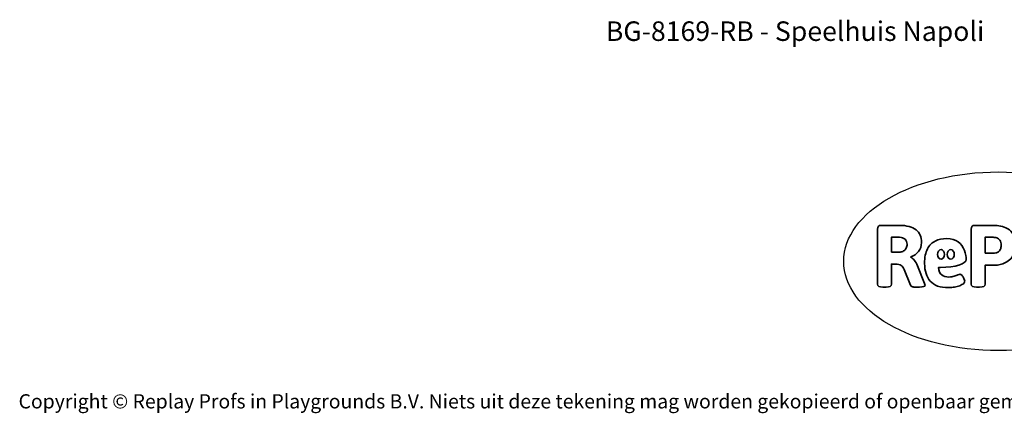
# Model space of a CAD drawing. Units: millimetres. Extents: x -4534 to 4839, y -3372 to 4999.
# Drawn here: x -4534 to 1349, y -3372 to -1022 of the extents above; entities that cross this region are included whole.
import ezdxf

# ---------------------------------------------------------------- set-up
doc = ezdxf.new("R2010")
doc.units = ezdxf.units.MM
doc.layers.add('Benaming', color=7, linetype='Continuous', lineweight=20, true_color=0x00a19a)
doc.layers.add('Logo-Copywrite', color=7, linetype='Continuous')
doc.styles.get("Standard").update_dxf_attribs({"font": 'arial.ttf'})
doc.styles.add('VR Benaming txt 140', font='arial.ttf', dxfattribs={"height": 140})

# ---------------------------------------------------------------- blocks, each defined once
blk = doc.blocks.new('onderschrift')
at = {"layer": 'Logo-Copywrite'}
blk.add_ellipse((1314.4, -2464.5), major_axis=(924.9, 0), ratio=0.576701, dxfattribs=at)
at = {"layer": 'Logo-Copywrite', "lineweight": 35}
for points, knots in [([(623.9, -2618.7), (602.2, -2618.7), (591.4, -2612.9), (591.4, -2601.3), (591.4, -2601.3), (591.4, -2271.9), (591.4, -2271.9), (591.4, -2257.5), (598.6, -2250.2), (613.1, -2250.2), (613.1, -2250.2), (719, -2250.2), (719, -2250.2), (766.1, -2250.2), (800.4, -2259.1), (822, -2276.8), (843.5, -2294.6), (854.3, -2319.7), (854.3, -2352.3), (854.3, -2373.3), (848.4, -2391.2), (836.6, -2405.9), (824.8, -2420.5), (809.5, -2431.5), (790.7, -2438.7), (790.7, -2438.7), (790.7, -2440.9), (790.7, -2440.9), (797.6, -2443.4), (804.7, -2449.5), (811.9, -2459.1), (819.1, -2468.7), (825.1, -2479.3), (829.8, -2490.9), (829.8, -2490.9), (872.5, -2597.5), (872.5, -2597.5), (874.3, -2602.3), (875.3, -2605.7), (875.3, -2607.9), (875.3, -2615.1), (864.4, -2618.7), (842.7, -2618.7), (842.7, -2618.7), (820.4, -2618.7), (820.4, -2618.7), (812.4, -2618.7), (805.6, -2617.9), (800, -2616.3), (794.4, -2614.7), (790.7, -2611.7), (788.9, -2607.3), (788.9, -2607.3), (751.1, -2514.2), (751.1, -2514.2), (745.6, -2503.4), (739.6, -2495.2), (732.9, -2489.8), (726.2, -2484.3), (713.9, -2481.6), (696.2, -2481.6), (696.2, -2481.6), (675, -2481.6), (675, -2481.6), (675, -2481.6), (675, -2601.3), (675, -2601.3), (675, -2612.9), (664.1, -2618.7), (642.4, -2618.7), (642.4, -2618.7), (623.9, -2618.7), (623.9, -2618.7)], [0, 0, 0, 0, 1, 1, 1, 2, 2, 2, 3, 3, 3, 4, 4, 4, 5, 5, 5, 6, 6, 6, 7, 7, 7, 8, 8, 8, 9, 9, 9, 10, 10, 10, 11, 11, 11, 12, 12, 12, 13, 13, 13, 14, 14, 14, 15, 15, 15, 16, 16, 16, 17, 17, 17, 18, 18, 18, 19, 19, 19, 20, 20, 20, 21, 21, 21, 22, 22, 22, 23, 23, 23, 24, 24, 24, 24]), ([(1183.3, -2618.7), (1161.6, -2618.7), (1150.7, -2612.9), (1150.7, -2601.3), (1150.7, -2601.3), (1150.7, -2271.9), (1150.7, -2271.9), (1150.7, -2257.5), (1158, -2250.2), (1172.5, -2250.2), (1172.5, -2250.2), (1286.5, -2250.2), (1286.5, -2250.2), (1298.5, -2250.2), (1311.9, -2251.6), (1326.7, -2254.3), (1341.6, -2257), (1355.8, -2262.4), (1369.4, -2270.3), (1383, -2278.3), (1394.1, -2290.2), (1402.8, -2306.2), (1411.5, -2322.1), (1415.8, -2343.1), (1415.8, -2369.2), (1415.8, -2390.2), (1412.6, -2407.8), (1406, -2421.9), (1399.5, -2436), (1391.1, -2447.5), (1380.8, -2456.4), (1370.5, -2465.2), (1359.6, -2471.9), (1348.2, -2476.5), (1336.8, -2481), (1326, -2484.1), (1315.9, -2485.7), (1305.7, -2487.3), (1297.8, -2488.2), (1292, -2488.2), (1292, -2488.2), (1234.4, -2488.2), (1234.4, -2488.2), (1234.4, -2488.2), (1234.4, -2601.3), (1234.4, -2601.3), (1234.4, -2612.9), (1223.5, -2618.7), (1201.8, -2618.7), (1201.8, -2618.7), (1183.3, -2618.7), (1183.3, -2618.7)], [0, 0, 0, 0, 1, 1, 1, 2, 2, 2, 3, 3, 3, 4, 4, 4, 5, 5, 5, 6, 6, 6, 7, 7, 7, 8, 8, 8, 9, 9, 9, 10, 10, 10, 11, 11, 11, 12, 12, 12, 13, 13, 13, 14, 14, 14, 15, 15, 15, 16, 16, 16, 17, 17, 17, 17]), ([(675, -2409.4), (675, -2409.4), (726.6, -2409.4), (726.6, -2409.4), (734.2, -2409.4), (741.2, -2407.3), (747.5, -2403.1), (753.9, -2399), (758.9, -2393.4), (762.7, -2386.3), (766.5, -2379.2), (768.4, -2371.4), (768.4, -2362.7), (768.4, -2350), (764.4, -2339.9), (756.2, -2332.5), (748.1, -2325.1), (736.9, -2321.4), (722.8, -2321.4), (722.8, -2321.4), (675, -2321.4), (675, -2321.4), (675, -2321.4), (675, -2409.4), (675, -2409.4)], [0, 0, 0, 0, 1, 1, 1, 2, 2, 2, 3, 3, 3, 4, 4, 4, 5, 5, 5, 6, 6, 6, 7, 7, 7, 8, 8, 8, 8]), ([(1121.4, -2453.6), (1121.4, -2440.4), (1118.3, -2420.7), (1110.5, -2399.5), (1102.7, -2378.3), (1090.3, -2361.3), (1073.3, -2348.5), (1056.3, -2335.6), (1033.5, -2329.2), (1004.8, -2329.2), (979.1, -2329.2), (956.3, -2334.1), (936.4, -2343.9), (916.5, -2353.6), (900.9, -2369.4), (889.7, -2391.1), (878.4, -2412.8), (872.8, -2441.6), (872.8, -2477.5), (872.8, -2521.3), (884.1, -2556.4), (906.8, -2582.6), (929.4, -2608.9), (965.4, -2622), (1014.6, -2622), (1022.2, -2622), (1031.5, -2621.3), (1042.6, -2619.8), (1053.6, -2618.4), (1064.5, -2616), (1075.2, -2612.8), (1085.9, -2609.5), (1094.7, -2605.4), (1101.8, -2600.5), (1108.9, -2595.6), (1112.4, -2589.8), (1112.4, -2582.9), (1112.4, -2579.3), (1110.9, -2574.2), (1107.8, -2567.7), (1104.7, -2561.2), (1101, -2555.2), (1096.6, -2549.7), (1092.3, -2544.3), (1088.1, -2541.6), (1084.2, -2541.6), (1081.6, -2541.6), (1077.4, -2542.9), (1071.4, -2545.7), (1065.4, -2548.4), (1058, -2551.2), (1049.1, -2554.1), (1040.2, -2557), (1030, -2558.4), (1018.4, -2558.4), (1000.7, -2558.4), (986.3, -2554.4), (975.2, -2546.2), (964.2, -2538.1), (957.2, -2523), (955.9, -2501.6), (959.9, -2501.6), (962.3, -2501.6), (967.5, -2501.6), (1057.4, -2501.6), (1121.4, -2478.9), (1121.4, -2453.6)], [0, 0, 0, 0, 1, 1, 1, 2, 2, 2, 3, 3, 3, 4, 4, 4, 5, 5, 5, 6, 6, 6, 7, 7, 7, 8, 8, 8, 9, 9, 9, 10, 10, 10, 11, 11, 11, 12, 12, 12, 13, 13, 13, 14, 14, 14, 15, 15, 15, 16, 16, 16, 17, 17, 17, 18, 18, 18, 19, 19, 19, 20, 20, 20, 21, 21, 21, 22, 22, 22, 22]), ([(1234.4, -2416.4), (1234.4, -2416.4), (1282.7, -2416.4), (1282.7, -2416.4), (1287.8, -2416.4), (1293.1, -2415.8), (1298.8, -2414.5), (1304.4, -2413.3), (1309.5, -2410.9), (1314.2, -2407.5), (1318.9, -2404), (1322.7, -2399.2), (1325.6, -2393.1), (1328.5, -2386.9), (1330, -2379), (1330, -2369.2), (1330, -2356.1), (1327.4, -2346.2), (1322.4, -2339.3), (1317.3, -2332.4), (1311.2, -2327.7), (1303.9, -2325.2), (1296.7, -2322.7), (1289.6, -2321.4), (1282.7, -2321.4), (1282.7, -2321.4), (1234.4, -2321.4), (1234.4, -2321.4), (1234.4, -2321.4), (1234.4, -2416.4), (1234.4, -2416.4)], [0, 0, 0, 0, 1, 1, 1, 2, 2, 2, 3, 3, 3, 4, 4, 4, 5, 5, 5, 6, 6, 6, 7, 7, 7, 8, 8, 8, 9, 9, 9, 10, 10, 10, 10]), ([(956.1, -2443.4), (947.9, -2432.3), (947.9, -2414.3), (956.1, -2403.2), (964.2, -2392.1), (977.5, -2392.1), (985.7, -2403.2), (993.9, -2414.3), (993.9, -2432.3), (985.7, -2443.4), (977.5, -2454.5), (964.2, -2454.5), (956.1, -2443.4)], [0, 0, 0, 0, 1, 1, 1, 2, 2, 2, 3, 3, 3, 4, 4, 4, 4]), ([(1014.5, -2403.2), (1022.6, -2392.1), (1035.9, -2392.1), (1044.1, -2403.2), (1052.3, -2414.3), (1052.3, -2432.3), (1044.1, -2443.4), (1035.9, -2454.5), (1022.6, -2454.5), (1014.5, -2443.4), (1006.3, -2432.3), (1006.3, -2414.3), (1014.5, -2403.2)], [0, 0, 0, 0, 1, 1, 1, 2, 2, 2, 3, 3, 3, 4, 4, 4, 4])]:
    blk.add_open_spline(points, degree=3, knots=knots, dxfattribs=at)
at = {"layer": 'Logo-Copywrite', "insert": (-4540.5, -3258), "char_height": 85, "attachment_point": 1}
blk.add_mtext_dynamic_manual_height_columns('{\\fAsap|b0|i0|c0|p2;Copyright © Replay Profs in Playgrounds B.V. Niets uit deze tekening mag worden gekopieerd of openbaar gemaakt, zonder toestemming van Replay Profs in Playgrounds B.V.}', width=10615.551, gutter_width=10, heights=[0], dxfattribs=at)

msp = doc.modelspace()

# ---------------------------------------------------------------- block references
msp.add_blockref('onderschrift', (0, 0))

# ---------------------------------------------------------------- texts
at = {"layer": 'Benaming', "insert": (-4137.5, -1032.5), "char_height": 140, "attachment_point": 1, "style": 'VR Benaming txt 140'}
msp.add_mtext_dynamic_manual_height_columns('\\pxqc;{\\fOpen Sans|b0|i0|c0|p34;\\H0.83333x;BG-8169-RB - Speelhuis Napoli}', width=8472.759, gutter_width=12.5, heights=[125.2], dxfattribs=at)

doc.saveas('drawing.dxf')
